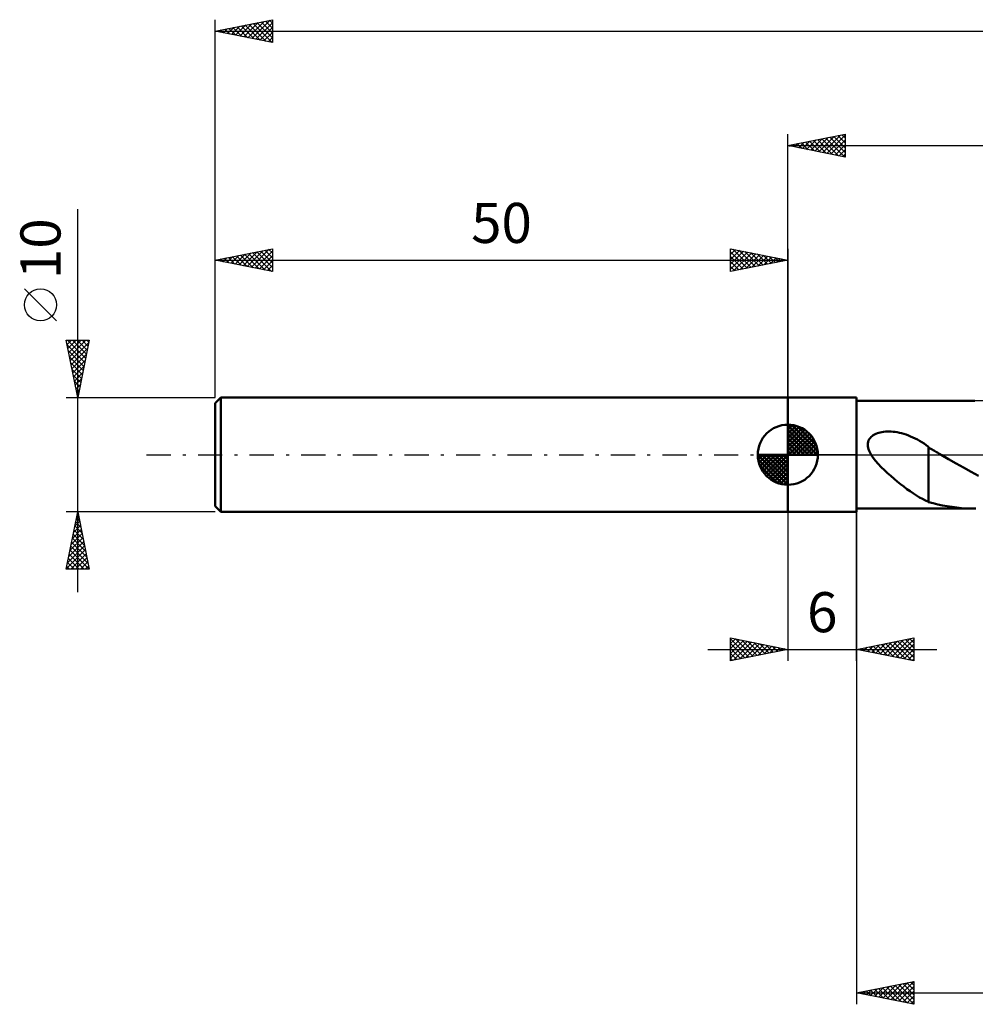
# Model space of a CAD drawing. Units: millimetres. Extents: x -17 to 202, y -48 to 42.
# Drawn here: x -17 to 66, y -48 to 38 of the extents above; entities that cross this region are included whole.
import ezdxf
from ezdxf.enums import TextEntityAlignment as Align

# ---------------------------------------------------------------- set-up
doc = ezdxf.new("R2010")
doc.units = ezdxf.units.MM
doc.header["$LTSCALE"] = 5.3
doc.linetypes.add('LONGDASH_DASH', pattern=[0.85, 0.4, -0.2, 0.05, -0.2])
for name, color, linetype in [('1', 4, 'CONTINUOUS'), ('2', 7, 'CONTINUOUS'), ('4', 2, 'LONGDASH_DASH'), ('NOCUT', 7, 'CONTINUOUS'), ('SK1', 4, 'CONTINUOUS'), ('SK2', 7, 'CONTINUOUS'), ('SK4', 2, 'LONGDASH_DASH')]:
    doc.layers.add(name, color=color, linetype=linetype)
doc.styles.get("Standard").update_dxf_attribs({"font": 'Monospac821 BT'})

msp = doc.modelspace()

# ---------------------------------------------------------------- linework, layer by layer
at = {"layer": '1', "color": 4, "linetype": 'CONTINUOUS', "lineweight": 50}
for p, q in [((50, 5), (56, 5)), ((50, -5), (50, 5)), ((56, -5), (56, 5)), ((56, 4.7), (66.311, 4.7)), ((57.459, 1.71), (57.572, 1.774)), ((57.572, 1.774), (57.69, 1.83)), ((57.69, 1.83), (57.812, 1.878)), ((57.812, 1.878), (57.938, 1.918)), ((57.938, 1.918), (58.07, 1.952)), ((58.07, 1.952), (58.21, 1.98)), ((58.21, 1.98), (58.356, 2.001)), ((58.356, 2.001), (58.509, 2.017)), ((58.509, 2.017), (58.668, 2.025)), ((58.668, 2.025), (58.833, 2.027)), ((59.004, 2.021), (58.833, 2.027)), ((59.179, 2.008), (59.004, 2.021)), ((59.359, 1.988), (59.179, 2.008)), ((59.543, 1.959), (59.359, 1.988)), ((59.732, 1.922), (59.543, 1.959)), ((59.925, 1.876), (59.732, 1.922)), ((60.122, 1.821), (59.925, 1.876)), ((60.322, 1.757), (60.122, 1.821)), ((60.521, 1.686), (60.322, 1.757)), ((56.979, 0.866), (56.984, 0.994)), ((56.99, 0.738), (56.979, 0.866)), ((56.984, 0.994), (57.006, 1.12)), ((57.006, 1.12), (57.045, 1.24)), ((57.045, 1.24), (57.101, 1.352)), ((57.101, 1.352), (57.173, 1.457)), ((57.173, 1.457), (57.258, 1.551)), ((57.258, 1.551), (57.354, 1.636)), ((57.354, 1.636), (57.459, 1.71)), ((60.718, 1.606), (60.521, 1.686)), ((60.915, 1.519), (60.718, 1.606)), ((61.11, 1.424), (60.915, 1.519)), ((61.305, 1.322), (61.11, 1.424)), ((61.499, 1.213), (61.305, 1.322)), ((61.692, 1.096), (61.499, 1.213)), ((61.885, 0.972), (61.692, 1.096)), ((62.078, 0.842), (61.885, 0.972)), ((57.014, 0.609), (56.99, 0.738)), ((57.049, 0.482), (57.014, 0.609)), ((57.095, 0.357), (57.049, 0.482)), ((57.149, 0.235), (57.095, 0.357)), ((57.21, 0.115), (57.149, 0.235)), ((57.277, 0), (57.21, 0.115)), ((57.451, -0.264), (57.277, 0)), ((62.27, 0.704), (62.078, 0.842)), ((62.27, -1.565), (62.27, 0.704)), ((62.376, 0.581), (62.27, 0.642)), ((62.481, 0.52), (62.376, 0.581)), ((62.586, 0.459), (62.481, 0.52)), ((62.691, 0.398), (62.586, 0.459)), ((62.796, 0.336), (62.691, 0.398)), ((62.901, 0.275), (62.796, 0.336)), ((62.98, 0.229), (62.901, 0.275)), ((63.059, 0.183), (62.98, 0.229)), ((63.138, 0.138), (63.059, 0.183)), ((63.217, 0.092), (63.138, 0.138)), ((63.296, 0.046), (63.217, 0.092)), ((63.375, 0), (63.296, 0.046)), ((64.033, -0.378), (63.375, 0)), ((57.658, -0.532), (57.451, -0.264)), ((57.894, -0.804), (57.658, -0.532)), ((58.154, -1.078), (57.894, -0.804)), ((64.687, -0.752), (64.033, -0.378)), ((65.34, -1.121), (64.687, -0.752)), ((58.426, -1.346), (58.154, -1.078)), ((58.705, -1.606), (58.426, -1.346)), ((58.985, -1.855), (58.705, -1.606)), ((62.269, -1.562), (62.268, -1.562)), ((62.268, -4.13), (62.268, -1.562)), ((62.269, -1.563), (62.269, -1.562)), ((62.269, -1.563), (62.269, -1.563)), ((62.27, -1.564), (62.269, -1.563)), ((62.27, -1.565), (62.27, -1.564)), ((65.995, -1.484), (65.34, -1.121)), ((66.649, -1.837), (65.995, -1.484)), ((59.268, -2.098), (58.985, -1.855)), ((59.551, -2.333), (59.268, -2.098)), ((59.834, -2.561), (59.551, -2.333)), ((60.117, -2.781), (59.834, -2.561)), ((60.398, -2.992), (60.117, -2.781)), ((60.679, -3.194), (60.398, -2.992)), ((60.958, -3.385), (60.679, -3.194)), ((61.23, -3.561), (60.958, -3.385)), ((61.495, -3.72), (61.23, -3.561)), ((61.755, -3.863), (61.495, -3.72)), ((62.012, -3.992), (61.755, -3.863)), ((62.268, -4.107), (62.012, -3.992)), ((62.68, -4.24), (62.268, -4.13)), ((63.092, -4.338), (62.68, -4.24)), ((50, -5), (56, -5)), ((56, -4.7), (66.311, -4.7)), ((63.505, -4.425), (63.092, -4.338)), ((63.921, -4.499), (63.505, -4.425)), ((64.337, -4.563), (63.921, -4.499)), ((64.754, -4.614), (64.337, -4.563)), ((65.169, -4.654), (64.754, -4.614)), ((65.585, -4.681), (65.169, -4.654)), ((66, -4.697), (65.585, -4.681)), ((66.415, -4.7), (66, -4.697))]:
    msp.add_line(p, q, dxfattribs=at)
at = {"layer": '2', "color": 7, "linetype": 'CONTINUOUS', "lineweight": 25}
for p, q in [((50, 5), (50, 28)), ((50, 27), (55, 28)), ((51.994, 26.601), (52.991, 27.598)), ((52.347, 26.531), (53.521, 27.704)), ((52.602, 27.52), (53.903, 26.219)), ((52.701, 26.46), (54.052, 27.81)), ((52.956, 27.591), (54.434, 26.113)), ((53.055, 26.389), (54.582, 27.916)), ((53.309, 27.662), (54.964, 26.007)), ((53.408, 26.318), (55, 27.91)), ((53.663, 27.733), (55, 26.396)), ((54.017, 27.803), (55, 26.82)), ((54.37, 27.874), (55, 27.244)), ((54.724, 27.945), (55, 27.668)), ((55, 28), (55, 26)), ((50, 27), (160, 27)), ((55, 26), (50, 27)), ((50.127, 27.025), (50.191, 26.962)), ((50.226, 26.955), (50.339, 27.068)), ((50.481, 27.096), (50.721, 26.856)), ((50.58, 26.884), (50.87, 27.174)), ((50.835, 27.167), (51.252, 26.75)), ((50.933, 26.813), (51.4, 27.28)), ((51.188, 27.238), (51.782, 26.644)), ((51.287, 26.743), (51.93, 27.386)), ((51.542, 27.308), (52.312, 26.538)), ((51.64, 26.672), (52.461, 27.492)), ((51.895, 27.379), (52.843, 26.431)), ((52.249, 27.45), (53.373, 26.325)), ((53.762, 26.248), (55, 27.486)), ((54.115, 26.177), (55, 27.062)), ((54.469, 26.106), (55, 26.637)), ((54.822, 26.036), (55, 26.213)), ((50, -5), (50, -18)), ((56, -4.7), (56, -48)), ((56, -18), (56, -5)), ((45, -18), (45, -16)), ((45, -16), (50, -17)), ((45, -16.073), (45.061, -16.012)), ((45, -16.073), (46.606, -17.679)), ((45, -16.497), (45.414, -16.083)), ((45, -16.922), (45.768, -16.154)), ((45, -17.346), (46.121, -16.224)), ((45, -17.77), (46.475, -16.295)), ((45.439, -16.088), (46.959, -17.608)), ((45.969, -16.194), (47.313, -17.537)), ((46.5, -16.3), (47.667, -17.467)), ((56, -17), (61, -16)), ((58.384, -17.477), (59.576, -16.285)), ((58.737, -17.547), (60.106, -16.179)), ((59.091, -17.618), (60.636, -16.073)), ((59.444, -17.689), (61, -16.133)), ((59.575, -16.285), (61, -17.71)), ((59.929, -16.214), (61, -17.285)), ((60.282, -16.144), (61, -16.861)), ((60.636, -16.073), (61, -16.437)), ((60.989, -16.002), (61, -16.013)), ((61, -16), (61, -18)), ((43, -17), (63, -17)), ((45, -16.497), (46.252, -17.75)), ((45, -16.922), (45.899, -17.82)), ((50, -17), (45, -18)), ((45.243, -17.951), (46.829, -16.366)), ((45.773, -17.845), (47.182, -16.436)), ((46.304, -17.739), (47.536, -16.507)), ((46.834, -17.633), (47.889, -16.578)), ((47.03, -16.406), (48.02, -17.396)), ((47.364, -17.527), (48.243, -16.649)), ((47.56, -16.512), (48.374, -17.325)), ((47.895, -17.421), (48.596, -16.719)), ((48.091, -16.618), (48.727, -17.255)), ((48.425, -17.315), (48.95, -16.79)), ((48.621, -16.724), (49.081, -17.184)), ((48.955, -17.209), (49.303, -16.861)), ((49.151, -16.83), (49.434, -17.113)), ((49.486, -17.103), (49.657, -16.931)), ((49.682, -16.936), (49.788, -17.042)), ((61, -18), (56, -17)), ((56.04, -16.992), (56.06, -17.012)), ((56.262, -17.052), (56.394, -16.921)), ((56.393, -16.921), (56.59, -17.118)), ((56.616, -17.123), (56.924, -16.815)), ((56.747, -16.851), (57.12, -17.224)), ((56.97, -17.194), (57.454, -16.709)), ((57.1, -16.78), (57.651, -17.33)), ((57.323, -17.265), (57.985, -16.603)), ((57.454, -16.709), (58.181, -17.436)), ((57.677, -17.335), (58.515, -16.497)), ((57.807, -16.639), (58.711, -17.542)), ((58.03, -17.406), (59.045, -16.391)), ((58.161, -16.568), (59.241, -17.648)), ((58.515, -16.497), (59.772, -17.754)), ((58.868, -16.426), (60.302, -17.86)), ((59.222, -16.356), (60.832, -17.967)), ((59.798, -17.76), (61, -16.558)), ((60.152, -17.83), (61, -16.982)), ((45, -17.346), (45.545, -17.891)), ((45, -17.77), (45.192, -17.962)), ((60.505, -17.901), (61, -17.406)), ((60.859, -17.972), (61, -17.83)), ((56, -47), (61, -46)), ((57.928, -47.386), (58.892, -46.422)), ((58.281, -47.456), (59.422, -46.316)), ((58.635, -47.527), (59.953, -46.209)), ((58.97, -46.406), (60.456, -47.891)), ((58.989, -47.598), (60.483, -46.103)), ((59.324, -46.335), (60.986, -47.997)), ((59.342, -47.668), (61, -46.011)), ((59.678, -46.264), (61, -47.587)), ((59.696, -47.739), (61, -46.435)), ((60.031, -46.194), (61, -47.163)), ((60.385, -46.123), (61, -46.738)), ((60.738, -46.052), (61, -46.314)), ((61, -46), (61, -48)), ((56, -47), (160, -47)), ((61, -48), (56, -47)), ((56.142, -46.972), (56.213, -47.043)), ((56.16, -47.032), (56.24, -46.952)), ((56.496, -46.901), (56.743, -47.149)), ((56.514, -47.103), (56.771, -46.846)), ((56.849, -46.83), (57.274, -47.255)), ((56.867, -47.173), (57.301, -46.74)), ((57.203, -46.759), (57.804, -47.361)), ((57.221, -47.244), (57.831, -46.634)), ((57.556, -46.689), (58.334, -47.467)), ((57.574, -47.315), (58.362, -46.528)), ((57.91, -46.618), (58.865, -47.573)), ((58.263, -46.547), (59.395, -47.679)), ((58.617, -46.477), (59.925, -47.785)), ((60.049, -47.81), (61, -46.859)), ((60.403, -47.881), (61, -47.283)), ((60.756, -47.951), (61, -47.708))]:
    msp.add_line(p, q, dxfattribs=at)
at = {"layer": '4', "color": 2, "linetype": 'LONGDASH_DASH', "lineweight": 25}
msp.add_line((50, 0), (160, 0), dxfattribs=at)
at = {"layer": 'NOCUT', "color": 7, "linetype": 'CONTINUOUS', "lineweight": 25}
for p, q in [((50, 0), (50, 5)), ((50, 5), (56, 5)), ((75.799, 4.7), (56, 4.7)), ((56, 4.7), (56, 0)), ((56, 0), (50, 0)), ((56, 0), (75.8, 0))]:
    msp.add_line(p, q, dxfattribs=at)
at = {"layer": 'SK1', "color": 4, "linetype": 'CONTINUOUS', "lineweight": 50}
for p, q in [((0.5, 5), (0, 4.5)), ((0, 4.5), (0, -4.5)), ((50, 5), (0.5, 5)), ((0.5, 5), (0.5, -5)), ((50, 0), (50, 2.625)), ((50, 2.557), (50.066, 2.623)), ((50, 2.186), (50.406, 2.592)), ((50.323, 2.605), (52.605, 0.323)), ((50, 2.557), (52.557, 0)), ((50, 1.814), (50.711, 2.526)), ((50, 1.443), (50.988, 2.431)), ((50, 1.072), (51.241, 2.313)), ((50, 2.186), (52.186, 0)), ((50, 0.701), (51.472, 2.172)), ((50, 0.329), (51.684, 2.013)), ((50, 1.814), (51.814, 0)), ((50.042, 0), (51.876, 1.834)), ((50.799, 2.5), (52.5, 0.799)), ((51.56, 2.11), (52.11, 1.56)), ((50, 1.443), (51.443, 0)), ((50, 1.072), (51.072, 0)), ((50.413, 0), (52.05, 1.637)), ((50.784, 0), (52.206, 1.422)), ((51.156, 0), (52.341, 1.185)), ((51.527, 0), (52.455, 0.928)), ((50, 0), (47.375, 0)), ((47.377, -0.066), (47.443, 0)), ((47.408, -0.406), (47.814, 0)), ((47.474, -0.711), (48.186, 0)), ((47.569, -0.988), (48.557, 0)), ((47.687, -1.241), (48.928, 0)), ((47.731, 0), (50, -2.269)), ((47.828, -1.472), (49.299, 0)), ((47.987, -1.684), (49.671, 0)), ((48.102, 0), (50, -1.898)), ((48.473, 0), (50, -1.527)), ((48.844, 0), (50, -1.156)), ((49.216, 0), (50, -0.784)), ((49.587, 0), (50, -0.413)), ((49.958, 0), (50, -0.042)), ((50, 0.701), (50.701, 0)), ((50, 0.329), (50.329, 0)), ((50, 0), (52.625, 0)), ((50, -2.625), (50, 0)), ((51.898, 0), (52.544, 0.646)), ((52.269, 0), (52.603, 0.334)), ((47.376, -0.016), (49.984, -2.624)), ((47.41, -0.422), (49.578, -2.59)), ((48.166, -1.876), (50, -0.042)), ((48.363, -2.05), (50, -0.413)), ((48.578, -2.206), (50, -0.784)), ((47.546, -0.929), (49.071, -2.454)), ((48.815, -2.341), (50, -1.156)), ((49.072, -2.455), (50, -1.527)), ((49.354, -2.544), (50, -1.898)), ((49.666, -2.603), (50, -2.269)), ((0, -4.5), (0.5, -5)), ((0.5, -5), (50, -5))]:
    msp.add_line(p, q, dxfattribs=at)
for start, end in [(90, 180), (0, 90), (180, 270), (270, 0)]:
    msp.add_arc((50, 0), 2.625, start, end, dxfattribs=at)
at = {"layer": 'SK2', "color": 7, "linetype": 'CONTINUOUS', "lineweight": 25}
for p, q in [((0, 10), (0, 38)), ((0, 37), (5, 38)), ((2.85, 36.43), (4.275, 37.855)), ((3.204, 36.359), (4.805, 37.961)), ((4.383, 37.877), (5, 37.26)), ((4.737, 37.947), (5, 37.684)), ((5, 38), (5, 36)), ((0, 37), (160, 37)), ((5, 36), (0, 37)), ((0.022, 36.996), (0.032, 37.006)), ((0.141, 37.028), (0.211, 36.958)), ((0.375, 36.925), (0.563, 37.113)), ((0.494, 37.099), (0.742, 36.852)), ((0.729, 36.854), (1.093, 37.219)), ((0.848, 37.17), (1.272, 36.746)), ((1.082, 36.784), (1.623, 37.325)), ((1.201, 37.24), (1.802, 36.64)), ((1.436, 36.713), (2.154, 37.431)), ((1.555, 37.311), (2.333, 36.533)), ((1.789, 36.642), (2.684, 37.537)), ((1.909, 37.382), (2.863, 36.427)), ((2.143, 36.571), (3.214, 37.643)), ((2.262, 37.452), (3.393, 36.321)), ((2.496, 36.501), (3.745, 37.749)), ((2.616, 37.523), (3.923, 36.215)), ((2.969, 37.594), (4.454, 36.109)), ((3.323, 37.665), (4.984, 36.003)), ((3.557, 36.289), (5, 37.731)), ((3.676, 37.735), (5, 36.412)), ((3.911, 36.218), (5, 37.307)), ((4.03, 37.806), (5, 36.836)), ((4.264, 36.147), (5, 36.883)), ((4.618, 36.076), (5, 36.459)), ((4.971, 36.006), (5, 36.034)), ((-12, -12), (-12, 21.45)), ((0, 5), (0, 18)), ((0, 17), (5, 18)), ((0.679, 16.864), (1.019, 17.204)), ((1.033, 16.793), (1.549, 17.31)), ((1.152, 17.23), (1.728, 16.654)), ((1.386, 16.723), (2.079, 17.416)), ((1.505, 17.301), (2.258, 16.548)), ((1.74, 16.652), (2.61, 17.522)), ((1.859, 17.372), (2.788, 16.442)), ((2.093, 16.581), (3.14, 17.628)), ((2.212, 17.443), (3.319, 16.336)), ((2.447, 16.511), (3.67, 17.734)), ((2.566, 17.513), (3.849, 16.23)), ((2.8, 16.44), (4.2, 17.84)), ((2.92, 17.584), (4.379, 16.124)), ((3.154, 16.369), (4.731, 17.946)), ((3.273, 17.655), (4.91, 16.018)), ((3.507, 16.299), (5, 17.791)), ((3.627, 17.725), (5, 16.352)), ((3.861, 16.228), (5, 17.367)), ((3.98, 17.796), (5, 16.776)), ((4.334, 17.867), (5, 17.201)), ((4.687, 17.937), (5, 17.625)), ((5, 18), (5, 16)), ((45, 16), (45, 18)), ((45, 18), (50, 17)), ((45, 17.91), (45.075, 17.985)), ((45, 17.486), (45.428, 17.914)), ((45, 17.062), (45.782, 17.844)), ((45, 16.637), (46.135, 17.773)), ((45, 17.728), (46.44, 16.288)), ((45, 16.213), (46.489, 17.702)), ((45, 17.304), (46.086, 16.217)), ((45.19, 17.962), (46.793, 16.359)), ((45.264, 16.053), (46.843, 17.631)), ((45.721, 17.856), (47.147, 16.429)), ((45.794, 16.159), (47.196, 17.561)), ((46.251, 17.75), (47.501, 16.5)), ((46.324, 16.265), (47.55, 17.49)), ((46.781, 17.644), (47.854, 16.571)), ((46.855, 16.371), (47.903, 17.419)), ((47.312, 17.538), (48.208, 16.642)), ((47.385, 16.477), (48.257, 17.349)), ((47.842, 17.432), (48.561, 16.712)), ((47.915, 16.583), (48.61, 17.278)), ((48.372, 17.326), (48.915, 16.783)), ((48.446, 16.689), (48.964, 17.207)), ((48.903, 17.22), (49.268, 16.854)), ((50, 18), (50, 5)), ((0, 17), (50, 17)), ((5, 16), (0, 17)), ((0.091, 17.018), (0.137, 16.973)), ((0.325, 16.935), (0.488, 17.098)), ((0.445, 17.089), (0.667, 16.867)), ((0.798, 17.16), (1.197, 16.761)), ((4.215, 16.157), (5, 16.943)), ((4.568, 16.086), (5, 16.518)), ((50, 17), (45, 16)), ((45, 16.879), (45.733, 16.147)), ((45, 16.455), (45.379, 16.076)), ((48.976, 16.795), (49.317, 17.137)), ((49.433, 17.113), (49.622, 16.924)), ((49.506, 16.901), (49.671, 17.066)), ((49.963, 17.007), (49.975, 16.995)), ((4.922, 16.016), (5, 16.094)), ((45, 16.031), (45.026, 16.005)), ((-13.85, 11.7), (-16.65, 14.5)), ((-12, 5), (-13, 10)), ((-13, 10), (-11, 10)), ((-12.996, 9.978), (-12.973, 10)), ((-12.925, 9.624), (-12.549, 10)), ((-12.922, 9.608), (-11.386, 8.072)), ((-12.889, 10), (-11.315, 8.426)), ((-12.854, 9.271), (-12.125, 10)), ((-12.783, 8.917), (-11.701, 10)), ((-12.713, 8.564), (-11.276, 10)), ((-12.642, 8.21), (-11.037, 9.815)), ((-12.465, 10), (-11.244, 8.779)), ((-12.041, 10), (-11.173, 9.133)), ((-11, 10), (-12, 5)), ((-11.616, 10), (-11.103, 9.486)), ((-11.192, 10), (-11.032, 9.84)), ((-12.816, 9.078), (-11.456, 7.719)), ((-12.571, 7.857), (-11.143, 9.285)), ((-12.501, 7.503), (-11.249, 8.754)), ((-12.709, 8.547), (-11.527, 7.365)), ((-12.603, 8.017), (-11.598, 7.011)), ((-12.43, 7.149), (-11.355, 8.224)), ((-12.497, 7.487), (-11.668, 6.658)), ((-12.391, 6.956), (-11.739, 6.304)), ((-12.359, 6.796), (-11.461, 7.694)), ((-12.288, 6.442), (-11.567, 7.163)), ((-12.285, 6.426), (-11.81, 5.951)), ((-12.218, 6.089), (-11.673, 6.633)), ((-12.147, 5.735), (-11.779, 6.103)), ((-12.179, 5.896), (-11.881, 5.597)), ((-12.076, 5.382), (-11.886, 5.572)), ((-12.073, 5.366), (-11.951, 5.244)), ((-13, 5), (0, 5)), ((-12.006, 5.028), (-11.992, 5.042)), ((-12, -5), (-13, -5)), ((-13, -10), (-12, -5)), ((-12.037, -5.186), (-11.975, -5.124)), ((-12.032, -5.16), (-11.952, -5.239)), ((0, -5), (-12, -5)), ((-12, -5), (-11, -10)), ((-12.249, -6.246), (-11.834, -5.831)), ((-12.173, -5.867), (-11.74, -6.3)), ((-12.143, -5.716), (-11.905, -5.477)), ((-12.103, -5.513), (-11.846, -5.77)), ((-12.461, -7.307), (-11.692, -6.538)), ((-12.355, -6.777), (-11.763, -6.185)), ((-12.315, -6.574), (-11.528, -7.361)), ((-12.244, -6.22), (-11.634, -6.83)), ((-12.78, -8.898), (-11.48, -7.599)), ((-12.674, -8.368), (-11.551, -7.245)), ((-12.567, -7.837), (-11.622, -6.892)), ((-12.527, -7.634), (-11.21, -8.952)), ((-12.456, -7.281), (-11.316, -8.421)), ((-12.385, -6.927), (-11.422, -7.891)), ((-12.992, -9.959), (-11.339, -8.306)), ((-12.886, -9.428), (-11.41, -7.952)), ((-12.668, -8.342), (-11.01, -10)), ((-12.598, -7.988), (-11.104, -9.482)), ((-12.88, -9.402), (-12.283, -10)), ((-12.81, -9.049), (-11.858, -10)), ((-12.739, -8.695), (-11.434, -10)), ((-12.609, -10), (-11.268, -8.659)), ((-12.184, -10), (-11.197, -9.013)), ((-11.76, -10), (-11.127, -9.366)), ((-11, -10), (-13, -10)), ((-12.951, -9.756), (-12.707, -10)), ((-11.336, -10), (-11.056, -9.72))]:
    msp.add_line(p, q, dxfattribs=at)
msp.add_circle((-15.25, 13.1), 1.4, dxfattribs=at)
at = {"layer": 'SK4', "color": 2, "linetype": 'LONGDASH_DASH', "lineweight": 25}
msp.add_line((-6, 0), (166, 0), dxfattribs=at)

# ---------------------------------------------------------------- texts
at = {"layer": '2', "color": 7, "linetype": 'CONTINUOUS', "lineweight": 25}
msp.add_text('6', height=3.5, dxfattribs=at).set_placement((53, -15.5), align=Align.CENTER)
at = {"layer": 'SK2', "color": 7, "linetype": 'CONTINUOUS', "lineweight": 25}
msp.add_text('50', height=3.5, dxfattribs=at).set_placement((25, 18.5), align=Align.CENTER)
msp.add_text('10', height=3.5, rotation=90, dxfattribs=at).set_placement((-13.5, 18), align=Align.CENTER)

doc.saveas('drawing.dxf')
